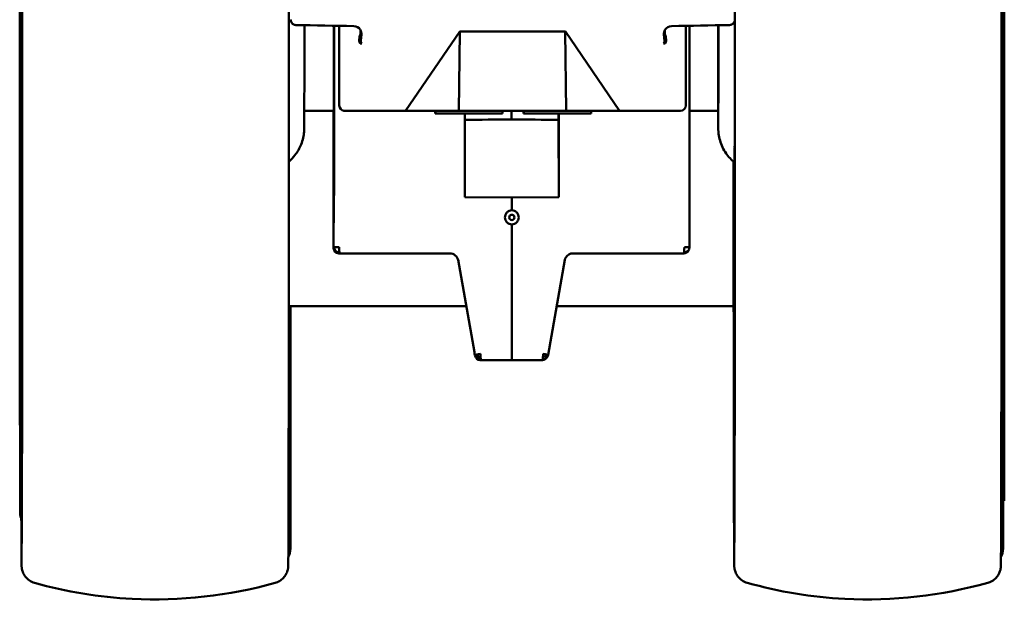
# Model space of a CAD drawing. Units: millimetres. Extents: x 0 to 3360, y 0 to 2376.
# Drawn here: x 1058 to 1113, y 1535 to 1568 of the extents above; entities that cross this region are included whole.
import ezdxf

# ---------------------------------------------------------------- set-up
doc = ezdxf.new("R2010")
doc.units = ezdxf.units.MM
doc.header["$LTSCALE"] = 8
doc.layers.add('Visible Edges(ISO)', color=7, linetype='Continuous', lineweight=50, true_color=0x262659)

msp = doc.modelspace()

# ---------------------------------------------------------------- linework, layer by layer
at = {"layer": 'Visible Edges(ISO)'}
for p, q in [((1113.028, 1609.092), (1113.028, 1537.886)), ((1113.098, 1540.592), (1113.098, 1606.392)), ((1075.372, 1567.329), (1075.373, 1564.872)), ((1075.667, 1567.323), (1075.667, 1563.539)), ((1075.67, 1567.323), (1075.67, 1563.539)), ((1075.68, 1567.323), (1075.68, 1562.927)), ((1095.18, 1567.323), (1095.18, 1562.946)), ((1095.386, 1554.858), (1095.386, 1567.326)), ((1079.406, 1562.539), (1082.469, 1567.006)), ((1082.457, 1566.988), (1082.412, 1562.539)), ((1082.469, 1567.006), (1088.403, 1567.006)), ((1088.391, 1567.006), (1088.436, 1562.539)), ((1088.403, 1567.006), (1091.454, 1562.539)), ((1097.93, 1566.817), (1097.928, 1566.29)), ((1075.385, 1566.556), (1075.385, 1558.561)), ((1097.929, 1565.125), (1097.928, 1566.29)), ((1075.375, 1561.382), (1075.377, 1564.865)), ((1097.934, 1563.753), (1097.931, 1564.637)), ((1075.68, 1563.526), (1075.667, 1563.539)), ((1075.667, 1563.539), (1075.67, 1563.539)), ((1075.67, 1563.539), (1075.68, 1563.529)), ((1075.374, 1562.539), (1073.71, 1562.539)), ((1075.385, 1562.539), (1075.376, 1562.539)), ((1075.982, 1562.539), (1075.98, 1562.539)), ((1079.406, 1562.539), (1075.982, 1562.539)), ((1079.406, 1562.539), (1082.412, 1562.539)), ((1081.082, 1562.389), (1081.083, 1562.389)), ((1081.083, 1562.389), (1081.083, 1562.539)), ((1081.083, 1562.389), (1081.088, 1562.389)), ((1081.088, 1562.389), (1081.089, 1562.389)), ((1081.089, 1562.389), (1081.089, 1562.539)), ((1081.089, 1562.389), (1084.857, 1562.389)), ((1082.412, 1562.539), (1088.436, 1562.539)), ((1082.737, 1557.68), (1082.737, 1562.389)), ((1084.857, 1562.389), (1084.857, 1562.539)), ((1086.042, 1562.389), (1086.042, 1562.539)), ((1086.042, 1562.389), (1086.048, 1562.389)), ((1086.048, 1562.389), (1086.067, 1562.389)), ((1086.067, 1562.389), (1086.068, 1562.389)), ((1086.068, 1562.389), (1086.068, 1562.539)), ((1086.068, 1562.389), (1089.844, 1562.389)), ((1088.037, 1557.68), (1088.037, 1562.389)), ((1088.436, 1562.539), (1091.454, 1562.539)), ((1089.844, 1562.389), (1089.844, 1562.539)), ((1089.844, 1562.389), (1089.848, 1562.389)), ((1094.878, 1562.539), (1091.454, 1562.539)), ((1094.88, 1562.539), (1094.878, 1562.539)), ((1095.386, 1562.539), (1096.998, 1562.539)), ((1088.023, 1562.025), (1088.037, 1557.68)), ((1075.383, 1557.807), (1075.376, 1560.231)), ((1097.925, 1560.484), (1097.927, 1560.592)), ((1097.925, 1559.143), (1097.925, 1560.48)), ((1075.374, 1559.645), (1075.38, 1557.799)), ((1097.883, 1559.512), (1097.88, 1557.765)), ((1075.37, 1557.427), (1075.369, 1558.925)), ((1075.372, 1556.631), (1075.371, 1558.169)), ((1097.929, 1556.567), (1097.927, 1558.275)), ((1082.737, 1557.68), (1085.387, 1557.655)), ((1085.387, 1557.655), (1088.037, 1557.68)), ((1085.387, 1557.655), (1085.387, 1556.942)), ((1075.38, 1556.247), (1075.373, 1556.232)), ((1085.387, 1556.139), (1085.387, 1548.86)), ((1097.919, 1554.473), (1097.92, 1555.85)), ((1097.891, 1555.647), (1097.889, 1555.302)), ((1095.353, 1554.722), (1095.33, 1554.677)), ((1082.367, 1554.153), (1083.28, 1548.956)), ((1087.43, 1548.807), (1088.371, 1554.146)), ((1097.886, 1551.815), (1097.888, 1554.208)), ((1097.922, 1550.945), (1097.92, 1553.309)), ((1097.896, 1552.007), (1097.898, 1552.748)), ((1097.912, 1551.57), (1097.913, 1552.854)), ((1097.904, 1550.72), (1097.905, 1551.785)), ((1072.839, 1551.547), (1082.825, 1551.547)), ((1072.93, 1537.888), (1072.93, 1551.547)), ((1087.913, 1551.547), (1097.869, 1551.547)), ((1097.895, 1547.894), (1097.896, 1550.697)), ((1097.914, 1547.437), (1097.913, 1550.225)), ((1097.904, 1546.385), (1097.904, 1549.325)), ((1083.613, 1548.509), (1087.109, 1548.509)), ((1087.402, 1548.722), (1087.376, 1548.672)), ((1113.028, 1540.592), (1113.098, 1540.592)), ((1057.809, 1539.639), (1057.735, 1539.639)), ((1057.806, 1538.039), (1057.803, 1538.039))]:
    msp.add_line(p, q, dxfattribs=at)
msp.add_circle((1085.387, 1556.54), 0.15, dxfattribs=at)
for centre, radius, start, end in [((1075.98, 1562.839), 0.3, 245.5338, 270), ((1075.671, 1560.975), 0.3, 177.4423, 180), ((1075.668, 1559.324), 0.3, 180, 181.7787), ((1075.668, 1559.324), 0.3, 188.0075, 192.7281), ((1075.668, 1559.324), 0.3, 195.2121, 199.0442), ((1075.669, 1556.226), 0.3, 178.2564, 180), ((1075.663, 1554.813), 0.3, 180, 270), ((1075.686, 1554.858), 0.3, 180, 270), ((1095.086, 1554.858), 0.3, 270.0002, 0.0002), ((1083.613, 1548.809), 0.3, 190, 270), ((1083.638, 1548.859), 0.3, 190, 270), ((1087.109, 1548.809), 0.3, 270.0002, 332.9518), ((1087.135, 1548.859), 0.3, 270.0002, 350.0002), ((1071.93, 1537.888), 1, 331.8921, 0), ((1112.028, 1537.886), 1, 331.8858, 0)]:
    msp.add_arc(centre, radius, start, end, dxfattribs=at)
for centre, major_axis, ratio, start_param, end_param in [((1057.803, 1572.539), (0, -34.5), 0.00117, 5.977441, 9.730522), ((1057.805, 1572.537), (0, -34.5), 0.00117, 6.271851, 8.769937), ((1097.903, 1572.538), (0, -34.5), 0.00117, 5.094593, 8.582986), ((1097.905, 1572.538), (0, -31), 0.00117, 5.140613, 8.68868), ((1075.376, 1570.539), (0, -4.55), 0.00117, 5.495629, 7.070699), ((1075.376, 1570.539), (0, -5.2), 0.00117, 0.429213, 0.905348), ((1075.404, 1566.594), (0, 16.7), 0.00117, 1.526808, 1.573088), ((1097.905, 1572.538), (0, 26.792), 0.00117, 4.466058, 4.529132), ((1097.93, 1565.747), (0, 1.158), 0.00117, 5.380759, 6.675489), ((1075.38, 1563.719), (0, 2.3), 0.00117, 0.429213, 1.049489), ((1075.371, 1563.529), (0, -2.554), 0.00117, 0.002292, 2.124426), ((1085.43, 1562.936), (-9.75, -0.033), 0.842536, 6.280322, 6.280703), ((1085.43, 1562.936), (-9.75, -0.033), 0.842536, 3.138301, 3.13873), ((1097.905, 1572.538), (0, 26.791), 0.00117, 4.151892, 4.347055), ((1075.403, 1571.592), (0, 41.145), 0.00117, 1.792632, 1.907774), ((1088.021, 1563.529), (0, 2.069), 0.00117, 3.898937, 4.129134), ((779.723, 4947.386), (-9965.159, 4.214), 0.339865, 1.601352, 1.601617), ((1369.098, 4947.386), (-9965.159, 4.214), 0.339865, 1.542464, 1.542731), ((1075.376, 1560.983), (0, -0.8), 0.00117, 4.191082, 5.936411), ((1075.671, 1560.975), (-0.286, 0.09), 0.999997, 0, 0.139167), ((1098.225, 1560.479), (0.3, -0.002), 0.903904, 3.134703, 3.149691), ((1075.371, 1563.529), (0, -4.2), 0.00117, 0.128946, 0.376748), ((1075.374, 1557.705), (0, 2.063), 0.00117, 5.936411, 6.659933), ((1097.905, 1572.538), (0, -26.792), 0.00117, 5.213783, 5.289538), ((1097.884, 1559.129), (0, -1.158), 0.00117, 4.239256, 4.37484), ((1075.368, 1558.524), (0, 0.8), 0.00117, 5.23828, 6.285477), ((1075.372, 1558.57), (0, 0.8), 0.00117, 0.128946, 2.096687), ((1075.669, 1558.925), (-0.3, 0), 0.501983, 0.105957, 0.227414), ((1075.669, 1558.925), (-0.3, 0), 0.501983, 0.269624, 0.323663), ((1075.384, 1558.559), (0, -0.8), 0.00117, 5.936411, 7.856273), ((1097.884, 1559.129), (0, -1.158), 0.00117, 0.040051, 1.334781), ((1098.185, 1558.858), (-0.3, 0), 0.23383, 0.001204, 0.523958), ((1075.369, 1557.026), (0, -0.8), 0.00117, 0.002292, 2.096687), ((1075.67, 1557.427), (-0.3, 0), 0.501983, 0.09014, 0.268735), ((1075.38, 1557.047), (0, 0.8), 0.00117, 3.143884, 5.936411), ((1075.373, 1557.032), (0, -0.8), 0.00117, 5.23828, 6.285477), ((1075.669, 1556.226), (-0.289, 0.081), 0.999997, 0, 0.129194), ((1098.191, 1555.647), (-0.001, -0.38), 0.789774, 4.27542, 4.714142), ((1098.22, 1555.85), (0.001, -0.375), 0.799393, 4.449407, 4.710473), ((1097.905, 1572.538), (0, 26.79), 0.00117, 3.837719, 4.032888), ((1075.686, 1554.858), (-0.3, 0), 0.002292, 4.737399, 6.282015), ((1075.686, 1554.858), (0, -0.3), 0.025007, 4.710096, 6.280893), ((1095.063, 1554.813), (0.267, -0.136), 0.999997, 5.184473, 6.283185), ((1095.086, 1554.858), (0, -0.3), 0.027347, 0.002293, 1.573089), ((1095.086, 1554.858), (0.3, 0), 0.002292, 6.282015, 7.826632), ((1081.886, 1554.015), (0.5, 0), 0.999998, 0.174533, 1.570796), ((1088.864, 1554.059), (0, -0.5), 0.999953, 4.240305, 4.537856), ((1088.841, 1554.015), (-0.5, 0), 0.999998, 4.712389, 5.722177), ((1090.871, 1554.481), (27.29, -0.007), 0.001218, 1.41657, 1.645228), ((1098.198, 1552.747), (0, -0.445), 0.674065, 4.385239, 4.712845), ((1098.213, 1552.854), (0, -0.443), 0.677724, 4.482025, 4.711899), ((1098.205, 1551.785), (0, -0.467), 0.642809, 4.49518, 4.712378), ((1098.185, 1551.697), (-0.3, 0), 0.777894, 6.204419, 6.281323), ((1097.905, 1549.983), (0, 1.159), 0.001171, 0.881242, 2.175257), ((1097.905, 1572.533), (0, -26.785), 0.00117, 0.38191, 0.577116), ((1082.488, 1553.457), (0.829, -4.7), 0.001527, 5.997619, 6.285208), ((1083.638, 1548.859), (-0.295, -0.052), 0.006601, 4.736621, 6.281635), ((1083.579, 1548.987), (-0.291, 0.081), 0.950674, 0.954611, 1.829074), ((1082.784, 1553.509), (0.829, -5), 0.001509, 6.282935, 6.285227), ((1083.638, 1548.859), (0, -0.3), 0.025007, 4.710096, 6.280893), ((1085.386, 1548.859), (0, -0.3), 0.001171, 0.002293, 1.573089), ((1087.938, 1553.509), (0.829, 5), 0.000769, 3.14172, 3.144012), ((1087.135, 1548.859), (0, -0.3), 0.027347, 0.002293, 1.573089), ((1087.14, 1548.987), (0.291, 0.083), 0.950521, 4.454157, 5.361463), ((1087.135, 1548.859), (0.295, -0.052), 0.007007, 6.282431, 7.827445)]:
    msp.add_ellipse(centre, major_axis=major_axis, ratio=ratio, start_param=start_param, end_param=end_param, dxfattribs=at)
msp.add_ellipse((1057.735, 1572.539), major_axis=(0, -32.9), ratio=0.00117, dxfattribs=at)
for points, knots in [([(1112.174, 1609.104), (1112.278, 1609.075), (1112.379, 1609.028), (1112.555, 1608.907), (1112.634, 1608.832), (1112.73, 1608.707), (1112.758, 1608.663), (1112.805, 1608.576), (1112.825, 1608.532), (1112.853, 1608.455), (1112.863, 1608.422), (1112.876, 1608.374), (1112.88, 1608.358), (1112.887, 1608.32), (1112.891, 1608.301), (1112.895, 1608.27), (1112.897, 1608.258), (1112.899, 1608.232), (1112.9, 1608.221), (1112.902, 1608.192), (1112.903, 1608.182), (1112.905, 1608.143), (1112.905, 1608.123), (1112.907, 1608.009), (1112.908, 1607.872), (1112.914, 1607.063), (1112.918, 1605.869), (1112.926, 1602.425), (1112.93, 1600.105), (1112.936, 1594.675), (1112.939, 1591.5), (1112.943, 1584.697), (1112.944, 1580.983), (1112.945, 1573.485), (1112.945, 1569.608), (1112.943, 1562.178), (1112.942, 1558.531), (1112.937, 1551.922), (1112.935, 1548.877), (1112.928, 1543.759), (1112.924, 1541.624), (1112.916, 1538.517), (1112.912, 1537.513), (1112.907, 1537.046), (1112.906, 1536.997), (1112.904, 1536.938), (1112.904, 1536.923), (1112.902, 1536.886), (1112.902, 1536.875), (1112.898, 1536.829), (1112.897, 1536.819), (1112.893, 1536.793), (1112.891, 1536.775), (1112.882, 1536.727), (1112.875, 1536.695), (1112.857, 1536.634), (1112.847, 1536.605), (1112.819, 1536.532), (1112.799, 1536.488), (1112.738, 1536.379), (1112.692, 1536.316), (1112.572, 1536.185), (1112.491, 1536.121), (1112.332, 1536.028), (1112.254, 1535.995), (1112.174, 1535.973)], [0, 0, 0, 0, 0.032486, 0.032486, 0.064363, 0.064363, 0.079963, 0.079963, 0.094702, 0.094702, 0.105838, 0.105838, 0.112462, 0.112462, 0.12229, 0.12229, 0.132737, 0.132737, 0.150184, 0.150184, 0.190868, 0.190868, 0.312763, 0.312763, 0.678822, 0.678822, 1.789285, 1.789285, 2.928906, 2.928906, 4.063581, 4.063581, 5.198163, 5.198163, 6.33269, 6.33269, 7.467208, 7.467208, 8.60174, 8.60174, 9.73634, 9.73634, 10.871205, 10.871205, 11.058645, 11.058645, 11.150574, 11.150574, 11.197361, 11.197361, 11.207063, 11.207063, 11.218031, 11.218031, 11.230103, 11.230103, 11.239904, 11.239904, 11.254627, 11.254627, 11.277924, 11.277924, 11.308128, 11.308128, 11.333173, 11.333173, 11.333173, 11.333173]), ([(1057.804, 1539.257), (1057.804, 1539.257), (1057.804, 1539.257), (1057.804, 1539.258), (1057.805, 1539.27), (1057.806, 1539.338), (1057.808, 1539.44), (1057.812, 1540.044), (1057.816, 1540.954), (1057.823, 1543.741), (1057.827, 1545.764), (1057.833, 1550.593), (1057.835, 1553.457), (1057.839, 1559.663), (1057.841, 1563.081), (1057.842, 1570.04), (1057.842, 1573.666), (1057.841, 1580.671), (1057.84, 1584.137), (1057.836, 1590.477), (1057.834, 1593.43), (1057.828, 1598.461), (1057.824, 1600.602), (1057.817, 1603.814), (1057.813, 1604.925), (1057.808, 1605.582), (1057.807, 1605.676), (1057.806, 1605.771), (1057.805, 1605.794), (1057.804, 1605.815), (1057.804, 1605.821), (1057.804, 1605.821), (1057.804, 1605.821), (1057.804, 1605.821)], [0.080938, 0.080938, 0.080938, 0.080938, 0.084212, 0.084212, 0.188093, 0.188093, 0.5, 0.5, 1.444182, 1.444182, 2.507965, 2.507965, 3.568822, 3.568822, 4.629855, 4.629855, 5.690897, 5.690897, 6.751941, 6.751941, 7.812983, 7.812983, 8.874014, 8.874014, 9.935001, 9.935001, 10.184678, 10.184678, 10.310916, 10.310916, 10.374525, 10.374525, 10.37513, 10.37513, 10.37513, 10.37513]), ([(1072.837, 1595.74), (1072.839, 1593.423), (1072.841, 1590.833), (1072.845, 1584.695), (1072.846, 1580.981), (1072.847, 1573.483), (1072.847, 1569.606), (1072.845, 1562.176), (1072.844, 1558.53), (1072.839, 1551.92), (1072.837, 1548.875), (1072.83, 1543.758), (1072.826, 1541.622), (1072.818, 1538.516), (1072.814, 1537.511), (1072.809, 1537.045), (1072.808, 1536.995), (1072.807, 1536.936), (1072.806, 1536.921), (1072.804, 1536.884), (1072.804, 1536.874), (1072.8, 1536.827), (1072.799, 1536.817), (1072.795, 1536.791), (1072.793, 1536.773), (1072.784, 1536.725), (1072.777, 1536.693), (1072.759, 1536.632), (1072.749, 1536.603), (1072.721, 1536.53), (1072.701, 1536.486), (1072.64, 1536.377), (1072.594, 1536.314), (1072.474, 1536.183), (1072.393, 1536.119), (1072.234, 1536.027), (1072.156, 1535.994), (1072.076, 1535.971)], [3.150947, 3.150947, 3.150947, 3.150947, 4.063581, 4.063581, 5.198163, 5.198163, 6.33269, 6.33269, 7.467208, 7.467208, 8.60174, 8.60174, 9.73634, 9.73634, 10.871205, 10.871205, 11.058645, 11.058645, 11.150574, 11.150574, 11.197361, 11.197361, 11.207063, 11.207063, 11.218031, 11.218031, 11.230103, 11.230103, 11.239904, 11.239904, 11.254627, 11.254627, 11.277924, 11.277924, 11.308128, 11.308128, 11.333173, 11.333173, 11.333173, 11.333173]), ([(1073.717, 1567.359), (1073.716, 1567.216), (1073.716, 1567.075), (1073.716, 1565.933), (1073.715, 1565.014), (1073.713, 1563.482), (1073.711, 1562.851), (1073.709, 1561.948), (1073.708, 1561.695), (1073.706, 1561.531), (1073.706, 1561.521), (1073.703, 1561.446), (1073.702, 1561.428), (1073.7, 1561.392), (1073.699, 1561.378), (1073.696, 1561.341), (1073.693, 1561.316), (1073.687, 1561.259), (1073.683, 1561.227), (1073.67, 1561.137), (1073.659, 1561.079), (1073.618, 1560.895), (1073.58, 1560.77), (1073.448, 1560.432), (1073.33, 1560.224), (1073.086, 1559.905), (1072.97, 1559.783), (1072.844, 1559.673)], [2.457029, 2.457029, 2.457029, 2.457029, 2.505415, 2.505415, 2.855453, 2.855453, 3.205677, 3.205677, 3.556605, 3.556605, 3.609149, 3.609149, 3.620653, 3.620653, 3.626467, 3.626467, 3.63499, 3.63499, 3.645104, 3.645104, 3.663055, 3.663055, 3.701856, 3.701856, 3.77221, 3.77221, 3.822229, 3.822229, 3.822229, 3.822229]), ([(1072.937, 1567.68), (1072.937, 1567.636), (1072.948, 1567.584), (1072.984, 1567.508), (1073.012, 1567.469), (1073.069, 1567.419), (1073.104, 1567.397), (1073.167, 1567.375), (1073.201, 1567.368), (1073.231, 1567.368)], [-0.17387938, -0.17387938, -0.17387938, -0.17387938, -0.15380294, -0.15380294, -0.13754373, -0.13754373, -0.12526271, -0.12526271, -0.11626482, -0.11626482, -0.11626482, -0.11626482]), ([(1076.494, 1567.308), (1076.66, 1567.305), (1076.784, 1567.213), (1076.852, 1567.113), (1076.92, 1567.013), (1076.934, 1566.906), (1076.924, 1566.799)], [0.0020245098, 0.0020245098, 0.0020245098, 0.0020245098, 0.0025133859, 0.0025133859, 0.0025133859, 0.0030022619, 0.0030022619, 0.0030022619, 0.0030022619]), ([(1093.947, 1566.799), (1093.938, 1566.906), (1093.952, 1567.014), (1094.02, 1567.114), (1094.089, 1567.213), (1094.213, 1567.305), (1094.379, 1567.308)], [0.0010462505, 0.0010462505, 0.0010462505, 0.0010462505, 0.0015335808, 0.0015335808, 0.0015335808, 0.002020911, 0.002020911, 0.002020911, 0.002020911]), ([(1097.925, 1559.621), (1097.741, 1559.771), (1097.576, 1559.95), (1097.292, 1560.364), (1097.175, 1560.61), (1097.066, 1560.988), (1097.04, 1561.117), (1097.02, 1561.268), (1097.017, 1561.298), (1097.012, 1561.344), (1097.011, 1561.363), (1097.008, 1561.401), (1097.007, 1561.419), (1097.005, 1561.448), (1097.005, 1561.46), (1097.004, 1561.485), (1097.004, 1561.495), (1097.003, 1561.527), (1097.003, 1561.541), (1097.002, 1561.603), (1097.001, 1561.654), (1096.999, 1561.942), (1096.998, 1562.334), (1096.996, 1563.455), (1096.995, 1564.21), (1096.993, 1565.769), (1096.992, 1566.537), (1096.992, 1567.356)], [0.009868, 0.009868, 0.009868, 0.009868, 0.081073, 0.081073, 0.160666, 0.160666, 0.199245, 0.199245, 0.208654, 0.208654, 0.21545, 0.21545, 0.224503, 0.224503, 0.233683, 0.233683, 0.249216, 0.249216, 0.287156, 0.287156, 0.400919, 0.400919, 0.746093, 0.746093, 1.104852, 1.104852, 1.382477, 1.382477, 1.382477, 1.382477]), ([(1097.004, 1562.355), (1097.004, 1562.355), (1097.004, 1562.355), (1097.004, 1562.364), (1097.004, 1562.383), (1097.005, 1562.492), (1097.006, 1562.653), (1097.008, 1563.235), (1097.009, 1563.755), (1097.011, 1565.062), (1097.012, 1565.865), (1097.013, 1566.952), (1097.013, 1567.152), (1097.013, 1567.356)], [0.070027, 0.070027, 0.070027, 0.070027, 0.083413, 0.083413, 0.155218, 0.155218, 0.371672, 0.371672, 0.69627, 0.69627, 1.021012, 1.021012, 1.091966, 1.091966, 1.091966, 1.091966]), ([(1097.642, 1567.368), (1097.672, 1567.368), (1097.706, 1567.375), (1097.769, 1567.397), (1097.804, 1567.419), (1097.862, 1567.469), (1097.889, 1567.508), (1097.926, 1567.584), (1097.937, 1567.636), (1097.937, 1567.68)], [-0.11522617, -0.11522617, -0.11522617, -0.11522617, -0.10622828, -0.10622828, -0.09394726, -0.09394726, -0.07768805, -0.07768805, -0.05761161, -0.05761161, -0.05761161, -0.05761161]), ([(1076.947, 1566.322), (1076.919, 1566.314), (1076.885, 1566.317), (1076.861, 1566.332), (1076.837, 1566.347), (1076.823, 1566.373), (1076.815, 1566.399), (1076.797, 1566.452), (1076.798, 1566.503), (1076.801, 1566.554), (1076.809, 1566.655), (1076.834, 1566.757), (1076.867, 1566.856)], [0, 0, 0, 0, 0.0000913806, 0.0000913806, 0.0000913806, 0.0001827613, 0.0001827613, 0.0001827613, 0.0003655225, 0.0003655225, 0.0003655225, 0.000731045, 0.000731045, 0.000731045, 0.000731045]), ([(1076.924, 1566.799), (1076.917, 1566.718), (1076.908, 1566.64), (1076.896, 1566.557), (1076.884, 1566.473), (1076.869, 1566.385), (1076.947, 1566.322)], [0, 0, 0, 0, 0.0003710721, 0.0003710721, 0.0003710721, 0.0007421442, 0.0007421442, 0.0007421442, 0.0007421442]), ([(1094.004, 1566.856), (1094.037, 1566.757), (1094.061, 1566.656), (1094.069, 1566.554), (1094.073, 1566.503), (1094.073, 1566.452), (1094.055, 1566.399), (1094.046, 1566.373), (1094.033, 1566.346), (1094.009, 1566.331), (1093.985, 1566.317), (1093.951, 1566.315), (1093.923, 1566.322)], [0, 0, 0, 0, 0.0003587043, 0.0003587043, 0.0003587043, 0.0005380564, 0.0005380564, 0.0005380564, 0.0006277325, 0.0006277325, 0.0006277325, 0.0007174085, 0.0007174085, 0.0007174085, 0.0007174085]), ([(1093.923, 1566.322), (1094.001, 1566.384), (1093.987, 1566.473), (1093.975, 1566.556), (1093.964, 1566.64), (1093.954, 1566.718), (1093.947, 1566.799)], [-0.0007369862, -0.0007369862, -0.0007369862, -0.0007369862, -0.0003684931, -0.0003684931, -0.0003684931, 0, 0, 0, 0]), ([(1097.935, 1565.561), (1097.935, 1565.561), (1097.935, 1565.561), (1097.935, 1565.562), (1097.935, 1565.564), (1097.935, 1565.575), (1097.935, 1565.588), (1097.935, 1565.629), (1097.935, 1565.663), (1097.935, 1565.748), (1097.935, 1565.801), (1097.936, 1565.906), (1097.936, 1565.955), (1097.936, 1566.005)], [0.04823725, 0.04823725, 0.04823725, 0.04823725, 0.04916188, 0.04916188, 0.05458319, 0.05458319, 0.06765249, 0.06765249, 0.08694005, 0.08694005, 0.10774466, 0.10774466, 0.12339349, 0.12339349, 0.12339349, 0.12339349]), ([(1097.931, 1564.57), (1097.931, 1564.572), (1097.931, 1564.573), (1097.931, 1564.576), (1097.931, 1564.578), (1097.93, 1564.581), (1097.93, 1564.582), (1097.93, 1564.585), (1097.93, 1564.587), (1097.93, 1564.593), (1097.93, 1564.598), (1097.93, 1564.627), (1097.93, 1564.665), (1097.93, 1564.776), (1097.929, 1564.855), (1097.929, 1565.001), (1097.929, 1565.061), (1097.929, 1565.125)], [0.0445046, 0.0445046, 0.0445046, 0.0445046, 0.045341, 0.045341, 0.0463391, 0.0463391, 0.0479713, 0.0479713, 0.0517891, 0.0517891, 0.0632332, 0.0632332, 0.0979168, 0.0979168, 0.1360597, 0.1360597, 0.1588007, 0.1588007, 0.1588007, 0.1588007]), ([(1085.363, 1562.051), (1085.363, 1562.054), (1085.363, 1562.056), (1085.363, 1562.058), (1085.363, 1562.197), (1085.363, 1562.359), (1085.363, 1562.54)], [0.0016630377, 0.0016630377, 0.0016630377, 0.0016630377, 0.0016736549, 0.0016736549, 0.0016736549, 0.0023435833, 0.0023435833, 0.0023435833, 0.0023435833]), ([(1097.927, 1560.592), (1097.927, 1560.593), (1097.927, 1560.594), (1097.927, 1560.597), (1097.927, 1560.599), (1097.927, 1560.603), (1097.927, 1560.605), (1097.927, 1560.609), (1097.927, 1560.611), (1097.928, 1560.618), (1097.928, 1560.621), (1097.93, 1560.634), (1097.931, 1560.644), (1097.933, 1560.653)], [0, 0, 0, 0, 0.00320472, 0.00320472, 0.00561325, 0.00561325, 0.00673951, 0.00673951, 0.00787835, 0.00787835, 0.00901102, 0.00901102, 0.01197722, 0.01197722, 0.01197722, 0.01197722]), ([(1098.632, 1535.973), (1098.528, 1536.002), (1098.428, 1536.049), (1098.251, 1536.17), (1098.172, 1536.245), (1098.077, 1536.37), (1098.048, 1536.414), (1098.001, 1536.501), (1097.981, 1536.545), (1097.953, 1536.622), (1097.943, 1536.655), (1097.93, 1536.703), (1097.927, 1536.719), (1097.919, 1536.757), (1097.916, 1536.776), (1097.911, 1536.807), (1097.91, 1536.819), (1097.907, 1536.845), (1097.906, 1536.856), (1097.904, 1536.885), (1097.903, 1536.895), (1097.902, 1536.934), (1097.901, 1536.954), (1097.899, 1537.068), (1097.898, 1537.205), (1097.892, 1538.014), (1097.888, 1539.207), (1097.88, 1542.652), (1097.876, 1544.972), (1097.87, 1550.402), (1097.868, 1553.577), (1097.865, 1557.857), (1097.865, 1558.757), (1097.864, 1559.673)], [0, 0, 0, 0, 0.032486, 0.032486, 0.064363, 0.064363, 0.079963, 0.079963, 0.094702, 0.094702, 0.105838, 0.105838, 0.112462, 0.112462, 0.12229, 0.12229, 0.132737, 0.132737, 0.150184, 0.150184, 0.190868, 0.190868, 0.312763, 0.312763, 0.678822, 0.678822, 1.789285, 1.789285, 2.928906, 2.928906, 4.063581, 4.063581, 4.356717, 4.356717, 4.356717, 4.356717]), ([(1097.921, 1544.734), (1097.918, 1544.742), (1097.916, 1544.749), (1097.913, 1544.763), (1097.911, 1544.769), (1097.909, 1544.782), (1097.908, 1544.787), (1097.906, 1544.8), (1097.906, 1544.804), (1097.905, 1544.82), (1097.905, 1544.825), (1097.904, 1544.851), (1097.903, 1544.875), (1097.901, 1545.019), (1097.9, 1545.223), (1097.895, 1546.194), (1097.891, 1547.37), (1097.885, 1550.503), (1097.883, 1552.476), (1097.879, 1556.242), (1097.878, 1557.905), (1097.876, 1559.663)], [0.038119, 0.038119, 0.038119, 0.038119, 0.041733, 0.041733, 0.046502, 0.046502, 0.053642, 0.053642, 0.068567, 0.068567, 0.113275, 0.113275, 0.247366, 0.247366, 0.650621, 0.650621, 1.557641, 1.557641, 2.440279, 2.440279, 3.032389, 3.032389, 3.032389, 3.032389]), ([(1097.933, 1559.869), (1097.93, 1559.858), (1097.928, 1559.847), (1097.928, 1559.836), (1097.928, 1559.835), (1097.928, 1559.835)], [0.090636585, 0.090636585, 0.090636585, 0.090636585, 0.095995367, 0.095995367, 0.096265992, 0.096265992, 0.096265992, 0.096265992]), ([(1097.927, 1558.272), (1097.927, 1558.272), (1097.927, 1558.272), (1097.927, 1558.277), (1097.927, 1558.28), (1097.926, 1558.298), (1097.926, 1558.321), (1097.926, 1558.4), (1097.926, 1558.47), (1097.926, 1558.637), (1097.926, 1558.734), (1097.925, 1558.934), (1097.925, 1559.037), (1097.925, 1559.143)], [0.0039874, 0.0039874, 0.0039874, 0.0039874, 0.0049013, 0.0049013, 0.0135903, 0.0135903, 0.0397992, 0.0397992, 0.0793619, 0.0793619, 0.116365, 0.116365, 0.149212, 0.149212, 0.149212, 0.149212]), ([(1097.931, 1558.029), (1097.931, 1558.029), (1097.931, 1558.029), (1097.931, 1558.03), (1097.931, 1558.032), (1097.931, 1558.04), (1097.931, 1558.052), (1097.931, 1558.089), (1097.932, 1558.122), (1097.932, 1558.201), (1097.932, 1558.246), (1097.932, 1558.296)], [0.04818037, 0.04818037, 0.04818037, 0.04818037, 0.04863989, 0.04863989, 0.05372592, 0.05372592, 0.06659465, 0.06659465, 0.08615771, 0.08615771, 0.10390773, 0.10390773, 0.10390773, 0.10390773]), ([(1085.387, 1556.942), (1085.338, 1556.94), (1085.28, 1556.927), (1085.191, 1556.886), (1085.144, 1556.852), (1085.077, 1556.782), (1085.046, 1556.734), (1085.01, 1556.645), (1084.999, 1556.588), (1084.999, 1556.493), (1085.01, 1556.436), (1085.046, 1556.347), (1085.077, 1556.299), (1085.144, 1556.229), (1085.191, 1556.195), (1085.28, 1556.155), (1085.338, 1556.141), (1085.387, 1556.139)], [-0.177001, -0.177001, -0.177001, -0.177001, -0.1622374, -0.1622374, -0.1476643, -0.1476643, -0.1332375, -0.1332375, -0.1188909, -0.1188909, -0.1045447, -0.1045447, -0.0901183, -0.0901183, -0.0755449, -0.0755449, -0.0607809, -0.0607809, -0.0607809, -0.0607809]), ([(1085.387, 1556.139), (1085.436, 1556.141), (1085.493, 1556.155), (1085.582, 1556.195), (1085.63, 1556.229), (1085.697, 1556.299), (1085.728, 1556.347), (1085.763, 1556.436), (1085.774, 1556.493), (1085.774, 1556.588), (1085.763, 1556.645), (1085.728, 1556.734), (1085.697, 1556.782), (1085.63, 1556.852), (1085.582, 1556.886), (1085.493, 1556.927), (1085.436, 1556.94), (1085.387, 1556.942)], [-0.177001, -0.177001, -0.177001, -0.177001, -0.162237, -0.162237, -0.1476635, -0.1476635, -0.1332372, -0.1332372, -0.1188909, -0.1188909, -0.1045447, -0.1045447, -0.0901183, -0.0901183, -0.0755449, -0.0755449, -0.0607809, -0.0607809, -0.0607809, -0.0607809]), ([(1097.888, 1554.208), (1097.888, 1554.333), (1097.889, 1554.459), (1097.889, 1554.693), (1097.889, 1554.803), (1097.889, 1554.996), (1097.889, 1555.081), (1097.889, 1555.218), (1097.889, 1555.271), (1097.889, 1555.303)], [0, 0, 0, 0, 0.0375682, 0.0375682, 0.0744586, 0.0744586, 0.1113838, 0.1113838, 0.149309, 0.149309, 0.149309, 0.149309]), ([(1097.92, 1553.309), (1097.92, 1553.352), (1097.92, 1553.414), (1097.92, 1553.57), (1097.92, 1553.663), (1097.92, 1553.87), (1097.92, 1553.985), (1097.919, 1554.223), (1097.919, 1554.349), (1097.919, 1554.473)], [0.0002661, 0.0002661, 0.0002661, 0.0002661, 0.0381728, 0.0381728, 0.075279, 0.075279, 0.1122236, 0.1122236, 0.1492783, 0.1492783, 0.1492783, 0.1492783]), ([(1097.928, 1554.469), (1097.924, 1554.462), (1097.922, 1554.455), (1097.922, 1554.448), (1097.922, 1554.448), (1097.922, 1554.448)], [0.089967032, 0.089967032, 0.089967032, 0.089967032, 0.095995367, 0.095995367, 0.096265992, 0.096265992, 0.096265992, 0.096265992]), ([(1097.921, 1552.986), (1097.92, 1552.988), (1097.919, 1552.99), (1097.909, 1553.008), (1097.902, 1553.024), (1097.893, 1553.058), (1097.891, 1553.075), (1097.89, 1553.093), (1097.89, 1553.094), (1097.89, 1553.095)], [0.08210342, 0.08210342, 0.08210342, 0.08210342, 0.08286714, 0.08286714, 0.08941499, 0.08941499, 0.09599537, 0.09599537, 0.09626599, 0.09626599, 0.09626599, 0.09626599]), ([(1097.896, 1550.697), (1097.896, 1550.817), (1097.896, 1550.945), (1097.896, 1551.193), (1097.896, 1551.317), (1097.896, 1551.547), (1097.896, 1551.657), (1097.896, 1551.852), (1097.896, 1551.939), (1097.896, 1552.007)], [0, 0, 0, 0, 0.0375713, 0.0375713, 0.0744612, 0.0744612, 0.1113761, 0.1113761, 0.1492872, 0.1492872, 0.1492872, 0.1492872]), ([(1097.925, 1551.856), (1097.925, 1551.856), (1097.925, 1551.856), (1097.925, 1551.857), (1097.925, 1551.859), (1097.925, 1551.869), (1097.925, 1551.881), (1097.925, 1551.919), (1097.925, 1551.947), (1097.925, 1551.981)], [0.04820173, 0.04820173, 0.04820173, 0.04820173, 0.04888431, 0.04888431, 0.05432652, 0.05432652, 0.0674617, 0.0674617, 0.08342849, 0.08342849, 0.08342849, 0.08342849]), ([(1097.913, 1550.225), (1097.913, 1550.301), (1097.912, 1550.395), (1097.912, 1550.601), (1097.912, 1550.715), (1097.912, 1550.953), (1097.912, 1551.078), (1097.912, 1551.327), (1097.912, 1551.453), (1097.912, 1551.57)], [0.000058, 0.000058, 0.000058, 0.000058, 0.0376472, 0.0376472, 0.0745753, 0.0745753, 0.1114961, 0.1114961, 0.1492786, 0.1492786, 0.1492786, 0.1492786]), ([(1097.923, 1550.834), (1097.922, 1550.834), (1097.922, 1550.834), (1097.917, 1550.833), (1097.915, 1550.833), (1097.915, 1550.832), (1097.915, 1550.832), (1097.915, 1550.832)], [0.089191009, 0.089191009, 0.089191009, 0.089191009, 0.089414993, 0.089414993, 0.095995367, 0.095995367, 0.096265992, 0.096265992, 0.096265992, 0.096265992]), ([(1097.904, 1550.086), (1097.9, 1550.097), (1097.898, 1550.108), (1097.898, 1550.12), (1097.898, 1550.12), (1097.898, 1550.121)], [0.090027924, 0.090027924, 0.090027924, 0.090027924, 0.095995367, 0.095995367, 0.096265992, 0.096265992, 0.096265992, 0.096265992]), ([(1097.913, 1549.323), (1097.909, 1549.328), (1097.907, 1549.334), (1097.907, 1549.34), (1097.907, 1549.341), (1097.907, 1549.341)], [0.08974, 0.08974, 0.08974, 0.08974, 0.095995367, 0.095995367, 0.096265992, 0.096265992, 0.096265992, 0.096265992]), ([(1097.894, 1547.485), (1097.894, 1547.485), (1097.894, 1547.485), (1097.894, 1547.486), (1097.894, 1547.488), (1097.894, 1547.499), (1097.894, 1547.511), (1097.895, 1547.553), (1097.895, 1547.587), (1097.895, 1547.672), (1097.895, 1547.726), (1097.895, 1547.82), (1097.895, 1547.856), (1097.895, 1547.894)], [0.04821725, 0.04821725, 0.04821725, 0.04821725, 0.04909703, 0.04909703, 0.05454124, 0.05454124, 0.06777408, 0.06777408, 0.08732178, 0.08732178, 0.10800688, 0.10800688, 0.11987514, 0.11987514, 0.11987514, 0.11987514]), ([(1097.917, 1547.644), (1097.917, 1547.644), (1097.917, 1547.645), (1097.917, 1547.646), (1097.917, 1547.649), (1097.917, 1547.659), (1097.917, 1547.667), (1097.917, 1547.678)], [0.04826196, 0.04826196, 0.04826196, 0.04826196, 0.04960743, 0.04960743, 0.05565081, 0.05565081, 0.06434053, 0.06434053, 0.06434053, 0.06434053]), ([(1097.907, 1545.826), (1097.906, 1545.821), (1097.906, 1545.816), (1097.905, 1545.807), (1097.904, 1545.803), (1097.904, 1545.797), (1097.904, 1545.795), (1097.904, 1545.792), (1097.904, 1545.791), (1097.904, 1545.79), (1097.904, 1545.789), (1097.904, 1545.788), (1097.904, 1545.788), (1097.904, 1545.788)], [0.041553802, 0.041553802, 0.041553802, 0.041553802, 0.043043036, 0.043043036, 0.044391797, 0.044391797, 0.045038051, 0.045038051, 0.04566003, 0.04566003, 0.046314655, 0.046314655, 0.046590639, 0.046590639, 0.046590639, 0.046590639]), ([(1097.907, 1545.939), (1097.907, 1545.984), (1097.907, 1546.038), (1097.907, 1546.122), (1097.907, 1546.147), (1097.907, 1546.173)], [0, 0, 0, 0, 0.02142246, 0.02142246, 0.02998388, 0.02998388, 0.02998388, 0.02998388]), ([(1097.924, 1545.889), (1097.92, 1545.878), (1097.916, 1545.868), (1097.912, 1545.85), (1097.91, 1545.843), (1097.909, 1545.835)], [0.035101226, 0.035101226, 0.035101226, 0.035101226, 0.038337002, 0.038337002, 0.040626689, 0.040626689, 0.040626689, 0.040626689]), ([(1058.534, 1535.971), (1058.43, 1536), (1058.33, 1536.047), (1058.153, 1536.168), (1058.074, 1536.243), (1057.979, 1536.368), (1057.951, 1536.412), (1057.903, 1536.499), (1057.883, 1536.544), (1057.855, 1536.62), (1057.845, 1536.653), (1057.832, 1536.701), (1057.829, 1536.718), (1057.821, 1536.755), (1057.818, 1536.774), (1057.813, 1536.805), (1057.812, 1536.817), (1057.809, 1536.843), (1057.808, 1536.854), (1057.806, 1536.883), (1057.805, 1536.893), (1057.804, 1536.932), (1057.803, 1536.953), (1057.801, 1537.066), (1057.8, 1537.203), (1057.795, 1537.848), (1057.792, 1538.602), (1057.789, 1539.641)], [0, 0, 0, 0, 0.032486, 0.032486, 0.064363, 0.064363, 0.079963, 0.079963, 0.094702, 0.094702, 0.105838, 0.105838, 0.112462, 0.112462, 0.12229, 0.12229, 0.132737, 0.132737, 0.150184, 0.150184, 0.190868, 0.190868, 0.312763, 0.312763, 0.678822, 0.678822, 1.489381, 1.489381, 1.489381, 1.489381]), ([(1072.076, 1535.971), (1069.475, 1535.239), (1066.718, 1534.931), (1062.169, 1535.165), (1060.318, 1535.469), (1058.534, 1535.971)], [0, 0, 0, 0, 0.810729, 0.810729, 1.366549, 1.366549, 1.366549, 1.366549]), ([(1112.174, 1535.973), (1109.573, 1535.241), (1106.816, 1534.933), (1102.267, 1535.167), (1100.416, 1535.471), (1098.632, 1535.973)], [0, 0, 0, 0, 0.810729, 0.810729, 1.366549, 1.366549, 1.366549, 1.366549])]:
    msp.add_open_spline(points, degree=3, knots=knots, dxfattribs=at)
for points in [[(1076.494, 1567.308), (1075.407, 1567.328), (1074.319, 1567.348), (1073.231, 1567.368)], [(1094.379, 1567.308), (1095.466, 1567.328), (1096.554, 1567.348), (1097.642, 1567.368)], [(1076.867, 1566.856), (1076.874, 1566.921), (1076.88, 1566.987), (1076.887, 1567.052)], [(1093.984, 1567.05), (1093.991, 1566.985), (1093.997, 1566.921), (1094.004, 1566.856)], [(1097.936, 1566.508), (1097.933, 1566.494), (1097.931, 1566.479), (1097.931, 1566.465)], [(1097.934, 1562.967), (1097.935, 1563.274), (1097.934, 1563.654), (1097.934, 1563.753)], [(1075.681, 1562.834), (1075.68, 1562.864), (1075.68, 1562.894), (1075.68, 1562.924)], [(1095.18, 1562.943), (1095.18, 1562.906), (1095.18, 1562.87), (1095.179, 1562.833)], [(1075.98, 1562.539), (1075.818, 1562.539), (1075.683, 1562.684), (1075.681, 1562.834)], [(1094.88, 1562.539), (1095.042, 1562.539), (1095.176, 1562.684), (1095.179, 1562.833)], [(1075.358, 1557.988), (1075.358, 1557.05), (1075.359, 1555.429), (1075.362, 1554.811), (1075.363, 1554.813)], [(1097.879, 1557.92), (1097.879, 1557.644), (1097.88, 1557.569), (1097.88, 1557.765)], [(1097.931, 1557.822), (1097.901, 1557.867), (1097.884, 1557.919), (1097.884, 1557.972)], [(1097.93, 1555.702), (1097.93, 1555.958), (1097.93, 1556.376), (1097.929, 1556.567)], [(1075.663, 1554.513), (1077.725, 1554.514), (1079.8, 1554.515), (1081.886, 1554.515)], [(1082.379, 1554.102), (1082.379, 1554.101), (1082.377, 1554.111), (1082.373, 1554.131)], [(1097.885, 1551.697), (1097.886, 1551.49), (1097.886, 1551.547), (1097.886, 1551.815)], [(1097.922, 1550.086), (1097.923, 1550.265), (1097.923, 1550.681), (1097.922, 1550.945)], [(1083.28, 1548.956), (1083.28, 1548.953), (1083.281, 1548.95), (1083.282, 1548.947)], [(1097.913, 1546.667), (1097.914, 1546.753), (1097.914, 1547.125), (1097.914, 1547.437)], [(1097.907, 1545.813), (1097.909, 1545.926), (1097.911, 1546.216), (1097.913, 1546.667)]]:
    msp.add_open_spline(points, degree=3, dxfattribs=at)

doc.saveas('drawing.dxf')
